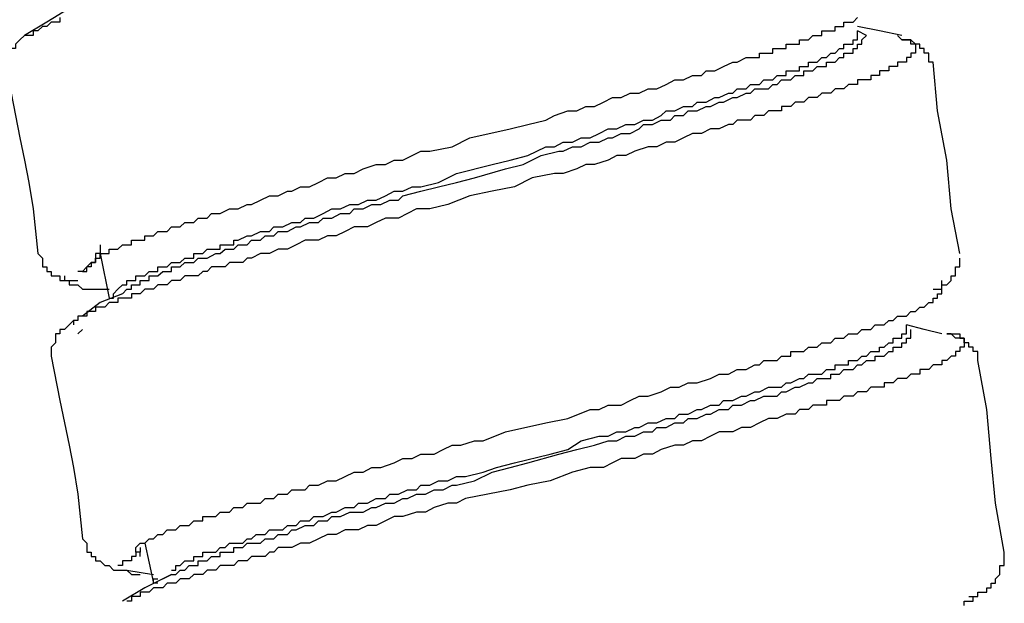
# Model space of a CAD drawing. Units: inches. Extents: x 5.1 to 23.6, y -4.5 to 29.3.
# Drawn here: x 22.2 to 22.7, y 10.2 to 10.5 of the extents above; entities that cross this region are included whole.
import ezdxf

# ---------------------------------------------------------------- set-up
doc = ezdxf.new("R2010")
doc.units = ezdxf.units.IN
doc.header["$MEASUREMENT"] = 0

msp = doc.modelspace()

# ---------------------------------------------------------------- linework, layer by layer
for p, q in [((22.61559, 10.47859), (22.61064, 10.48106)), ((22.1974, 10.35947), (22.20236, 10.33512)), ((22.18527, 10.32537), (22.18527, 10.32298)), ((22.18527, 10.31563), (22.18783, 10.31811)), ((22.22184, 10.20147), (22.22663, 10.1796)), ((22.2121, 10.18678), (22.22663, 10.18438)), ((22.23158, 10.18199), (22.23637, 10.18438))]:
    msp.add_line(p, q)
for points in [[(22.18049, 10.4932), (22.16835, 10.48585), (22.15622, 10.47859)], [(22.17553, 10.48833), (22.17553, 10.48585), (22.17314, 10.48585), (22.17074, 10.48585), (22.16835, 10.48346), (22.16596, 10.48346), (22.1634, 10.48106), (22.161, 10.48106), (22.161, 10.47859), (22.15861, 10.47859), (22.15622, 10.47859)], [(22.18783, 10.34973), (22.19023, 10.34973), (22.19023, 10.35221), (22.19262, 10.3546), (22.19501, 10.3546), (22.19501, 10.35699), (22.1974, 10.35699), (22.1974, 10.35947), (22.19997, 10.35947), (22.20236, 10.35947), (22.20236, 10.36195), (22.20475, 10.36195), (22.20715, 10.36195), (22.20971, 10.36434), (22.2121, 10.36434), (22.21449, 10.36434), (22.21449, 10.36673), (22.21689, 10.36673), (22.21928, 10.36673), (22.22184, 10.36673), (22.22184, 10.36912), (22.22424, 10.36912), (22.22663, 10.36912), (22.22902, 10.3716), (22.23158, 10.3716), (22.23398, 10.3716), (22.23637, 10.37408), (22.23876, 10.37408), (22.24115, 10.37408), (22.24372, 10.37647), (22.24611, 10.37647), (22.2485, 10.37647), (22.2509, 10.37887), (22.25346, 10.37887), (22.25585, 10.37887), (22.25824, 10.38134), (22.26064, 10.38134), (22.26303, 10.38134), (22.26799, 10.38382), (22.27277, 10.38382), (22.27773, 10.38621), (22.28012, 10.38621), (22.2849, 10.38861), (22.28986, 10.39109), (22.29465, 10.39109), (22.2996, 10.39348), (22.30199, 10.39348), (22.30678, 10.39596), (22.31174, 10.39596), (22.31652, 10.39835), (22.32148, 10.40074), (22.32626, 10.40074), (22.33122, 10.40322), (22.336, 10.40322), (22.34096, 10.4057), (22.34814, 10.40809), (22.35309, 10.40809), (22.35788, 10.41048), (22.36266, 10.41048), (22.36762, 10.41296), (22.3724, 10.41544), (22.37736, 10.41544), (22.38949, 10.41783), (22.39924, 10.42262), (22.42111, 10.42757), (22.43085, 10.42996), (22.44059, 10.43236), (22.44538, 10.43484), (22.45273, 10.43731), (22.45751, 10.43731), (22.46247, 10.43971), (22.46725, 10.43971), (22.47204, 10.4421), (22.47699, 10.44458), (22.48178, 10.44458), (22.48674, 10.44697), (22.49152, 10.44697), (22.49648, 10.44945), (22.50126, 10.44945), (22.50622, 10.45184), (22.511, 10.45423), (22.51579, 10.45423), (22.52074, 10.45671), (22.52553, 10.45671), (22.52809, 10.45919), (22.53288, 10.45919), (22.53766, 10.46158), (22.54262, 10.46397), (22.54501, 10.46397), (22.54997, 10.46645), (22.55236, 10.46645), (22.55475, 10.46645), (22.55715, 10.46645), (22.55715, 10.46893), (22.55954, 10.46893), (22.5621, 10.46893), (22.56449, 10.46893), (22.56449, 10.47132), (22.56689, 10.47132), (22.56928, 10.47132), (22.57184, 10.47132), (22.57184, 10.47371), (22.57424, 10.47371), (22.57663, 10.47371), (22.57902, 10.47371), (22.57902, 10.47611), (22.58141, 10.47611), (22.58398, 10.47611), (22.58637, 10.47859), (22.58876, 10.47859), (22.59115, 10.47859), (22.59115, 10.48106), (22.59372, 10.48106), (22.59611, 10.48106), (22.5985, 10.48106), (22.5985, 10.48346), (22.6009, 10.48346), (22.60329, 10.48346), (22.60329, 10.48585), (22.60585, 10.48585), (22.60824, 10.48585), (22.61064, 10.48833)], [(22.6349, 10.47859), (22.62277, 10.48106), (22.61064, 10.48346)], [(22.15861, 10.47859), (22.15622, 10.47859), (22.15365, 10.47611), (22.15126, 10.47371), (22.15126, 10.47132), (22.14887, 10.47132), (22.14887, 10.46893), (22.14648, 10.46893), (22.14648, 10.46645), (22.14648, 10.46397), (22.14648, 10.46158), (22.14648, 10.45919)], [(22.6349, 10.47611), (22.63747, 10.47611), (22.63986, 10.47611), (22.64225, 10.47371), (22.64225, 10.47132), (22.64225, 10.46893), (22.63986, 10.46893), (22.63986, 10.46645), (22.63747, 10.46645), (22.63747, 10.46397), (22.6349, 10.46397), (22.63251, 10.46397), (22.63251, 10.46158), (22.63012, 10.46158), (22.62773, 10.46158), (22.62773, 10.45919), (22.62516, 10.45919), (22.62277, 10.45919), (22.62277, 10.45671), (22.62038, 10.45671), (22.61799, 10.45671), (22.61799, 10.45423), (22.61559, 10.45423), (22.61303, 10.45423), (22.61064, 10.45423), (22.61064, 10.45184), (22.60824, 10.45184), (22.60585, 10.45184), (22.60329, 10.44945), (22.6009, 10.44945), (22.5985, 10.44945), (22.59611, 10.44697), (22.59372, 10.44697), (22.59115, 10.44697), (22.58876, 10.44458), (22.58637, 10.44458), (22.58398, 10.44458), (22.58141, 10.4421), (22.57902, 10.4421), (22.57663, 10.4421), (22.57424, 10.43971), (22.57184, 10.43971), (22.56928, 10.43971), (22.56928, 10.43731), (22.56689, 10.43731), (22.56449, 10.43731), (22.5621, 10.43731), (22.55954, 10.43484), (22.55715, 10.43484), (22.55475, 10.43484), (22.55236, 10.43236), (22.54997, 10.43236), (22.5474, 10.43236), (22.54501, 10.43236), (22.54262, 10.42996), (22.54023, 10.42996), (22.53527, 10.42757), (22.53049, 10.42757), (22.52553, 10.42509), (22.52074, 10.42509), (22.51579, 10.42262), (22.511, 10.42022), (22.50622, 10.42022), (22.50126, 10.41783), (22.49648, 10.41783), (22.48913, 10.41544), (22.48434, 10.41296), (22.47939, 10.41296), (22.4746, 10.41048), (22.46725, 10.40809), (22.46247, 10.40809), (22.45751, 10.4057), (22.45016, 10.40322), (22.44538, 10.40322), (22.43324, 10.40074), (22.4235, 10.39596), (22.41137, 10.39348), (22.39924, 10.39109), (22.3871, 10.38621), (22.37736, 10.38382), (22.37001, 10.38382), (22.36523, 10.38134), (22.36027, 10.37887), (22.35309, 10.37887), (22.34814, 10.37647), (22.34335, 10.37408), (22.336, 10.37408), (22.33122, 10.3716), (22.32626, 10.36912), (22.32148, 10.36912), (22.31652, 10.36673), (22.30934, 10.36673), (22.30439, 10.36434), (22.2996, 10.36195), (22.29465, 10.36195), (22.28986, 10.35947), (22.2849, 10.35947), (22.28012, 10.35699), (22.27773, 10.35699), (22.27533, 10.3546), (22.27277, 10.3546), (22.27038, 10.3546), (22.26799, 10.3546), (22.26559, 10.35221), (22.26303, 10.35221), (22.26064, 10.35221), (22.25824, 10.35221), (22.25585, 10.34973), (22.25346, 10.34973), (22.2509, 10.34725), (22.2485, 10.34725), (22.24611, 10.34725), (22.24372, 10.34725), (22.24115, 10.34486), (22.23876, 10.34486), (22.23637, 10.34486), (22.23398, 10.34246), (22.23158, 10.34246), (22.22902, 10.34246), (22.22663, 10.34007), (22.22424, 10.34007), (22.22184, 10.34007), (22.21928, 10.33759), (22.21689, 10.33759), (22.21449, 10.33759), (22.21449, 10.33512), (22.2121, 10.33512), (22.20971, 10.33512), (22.20715, 10.33512), (22.20715, 10.33272), (22.20475, 10.33272), (22.20236, 10.33272), (22.19997, 10.33033), (22.1974, 10.33033), (22.19501, 10.33033), (22.19501, 10.32785), (22.19262, 10.32785), (22.19023, 10.32785), (22.19023, 10.32537), (22.18783, 10.32537), (22.18527, 10.32537), (22.18527, 10.32298), (22.18288, 10.32298), (22.18288, 10.32059)], [(22.20236, 10.33512), (22.20475, 10.33512), (22.20475, 10.33759), (22.20715, 10.34007), (22.20971, 10.34246), (22.2121, 10.34246), (22.2121, 10.34486), (22.21449, 10.34486), (22.21689, 10.34486), (22.21689, 10.34725), (22.21928, 10.34725), (22.22184, 10.34725), (22.22424, 10.34973), (22.22663, 10.34973), (22.22902, 10.34973), (22.22902, 10.35221), (22.23158, 10.35221), (22.23398, 10.35221), (22.23637, 10.3546), (22.23876, 10.3546), (22.24115, 10.3546), (22.24372, 10.35699), (22.24611, 10.35699), (22.2485, 10.35699), (22.2485, 10.35947), (22.2509, 10.35947), (22.25346, 10.35947), (22.25585, 10.36195), (22.25824, 10.36195), (22.26064, 10.36195), (22.26303, 10.36195), (22.26303, 10.36434), (22.26559, 10.36434), (22.26799, 10.36434), (22.27038, 10.36434), (22.27038, 10.36673), (22.27277, 10.36673), (22.27773, 10.36912), (22.28012, 10.36912), (22.2849, 10.3716), (22.28986, 10.3716), (22.29225, 10.37408), (22.29721, 10.37408), (22.30199, 10.37647), (22.30678, 10.37647), (22.30934, 10.37887), (22.31413, 10.37887), (22.31908, 10.38134), (22.32387, 10.38382), (22.32865, 10.38382), (22.33361, 10.38621), (22.3384, 10.38621), (22.34335, 10.38861), (22.34814, 10.38861), (22.35309, 10.39109), (22.35788, 10.39348), (22.36266, 10.39348), (22.36762, 10.39596), (22.3724, 10.39596), (22.38215, 10.39835), (22.39189, 10.40322), (22.41137, 10.40809), (22.42111, 10.41048), (22.43085, 10.41296), (22.44059, 10.41783), (22.44538, 10.41783), (22.45016, 10.42022), (22.45512, 10.42022), (22.4599, 10.42262), (22.46486, 10.42262), (22.46965, 10.42509), (22.4746, 10.42757), (22.47939, 10.42757), (22.48434, 10.42996), (22.48913, 10.42996), (22.49391, 10.43236), (22.49887, 10.43236), (22.50365, 10.43484), (22.50622, 10.43731), (22.511, 10.43731), (22.51579, 10.43971), (22.52074, 10.43971), (22.52314, 10.4421), (22.52809, 10.4421), (22.53288, 10.44458), (22.53527, 10.44458), (22.54023, 10.44697), (22.54262, 10.44697), (22.54501, 10.44945), (22.5474, 10.44945), (22.54997, 10.44945), (22.55236, 10.45184), (22.55475, 10.45184), (22.55715, 10.45184), (22.55954, 10.45423), (22.5621, 10.45423), (22.56449, 10.45423), (22.56689, 10.45671), (22.56928, 10.45671), (22.57184, 10.45671), (22.57184, 10.45919), (22.57424, 10.45919), (22.57663, 10.45919), (22.57902, 10.45919), (22.57902, 10.46158), (22.58141, 10.46158), (22.58398, 10.46158), (22.58398, 10.46397), (22.58637, 10.46397), (22.58876, 10.46397), (22.59115, 10.46645), (22.59372, 10.46645), (22.59611, 10.46893), (22.5985, 10.46893), (22.6009, 10.47132), (22.60329, 10.47132), (22.60329, 10.47371), (22.60585, 10.47371), (22.60824, 10.47371), (22.60824, 10.47611), (22.61064, 10.47611), (22.61064, 10.47859), (22.61064, 10.48106)], [(22.20971, 10.33759), (22.2121, 10.34007), (22.21449, 10.34007), (22.21449, 10.34246), (22.21689, 10.34246), (22.21928, 10.34246), (22.21928, 10.34486), (22.22184, 10.34486), (22.22424, 10.34486), (22.22424, 10.34725), (22.22663, 10.34725), (22.22902, 10.34725), (22.23158, 10.34973), (22.23398, 10.34973), (22.23637, 10.34973), (22.23637, 10.35221), (22.23876, 10.35221), (22.24115, 10.35221), (22.24372, 10.3546), (22.2485, 10.3546), (22.2509, 10.35699), (22.25346, 10.35699), (22.25585, 10.35699), (22.26064, 10.35947), (22.26303, 10.35947), (22.26559, 10.36195), (22.27038, 10.36195), (22.27277, 10.36434), (22.27773, 10.36434), (22.28012, 10.36673), (22.2849, 10.36673), (22.28747, 10.36912), (22.29225, 10.36912), (22.29465, 10.3716), (22.2996, 10.3716), (22.30439, 10.37408), (22.30678, 10.37408), (22.31174, 10.37647), (22.31652, 10.37647), (22.31908, 10.37887), (22.32387, 10.37887), (22.32865, 10.38134), (22.33361, 10.38134), (22.336, 10.38382), (22.34096, 10.38382), (22.34574, 10.38621), (22.35053, 10.38621), (22.35549, 10.38861), (22.36027, 10.38861), (22.36266, 10.39109), (22.3724, 10.39348), (22.38215, 10.39596), (22.39189, 10.39835), (22.40163, 10.40074), (22.41872, 10.4057), (22.42829, 10.40809), (22.43803, 10.41296), (22.44777, 10.41544), (22.45016, 10.41544), (22.45512, 10.41783), (22.4599, 10.41783), (22.46486, 10.42022), (22.46965, 10.42022), (22.4746, 10.42262), (22.47699, 10.42262), (22.48178, 10.42509), (22.48674, 10.42509), (22.49152, 10.42757), (22.49391, 10.42996), (22.49887, 10.42996), (22.50365, 10.43236), (22.50861, 10.43236), (22.511, 10.43484), (22.51579, 10.43484), (22.51835, 10.43731), (22.52314, 10.43731), (22.52809, 10.43971), (22.53049, 10.43971), (22.53527, 10.4421), (22.53766, 10.4421), (22.54262, 10.44458), (22.54501, 10.44458), (22.54997, 10.44697), (22.55236, 10.44697), (22.55475, 10.44945), (22.55954, 10.44945), (22.5621, 10.44945), (22.56449, 10.45184), (22.56689, 10.45184), (22.56928, 10.45423), (22.57184, 10.45423), (22.57424, 10.45423), (22.57663, 10.45671), (22.57902, 10.45671), (22.58141, 10.45671), (22.58141, 10.45919), (22.58398, 10.45919), (22.58637, 10.45919), (22.58876, 10.46158), (22.59115, 10.46158), (22.59372, 10.46158), (22.59372, 10.46397), (22.59611, 10.46397), (22.5985, 10.46397), (22.6009, 10.46645), (22.60329, 10.46645), (22.60329, 10.46893), (22.60585, 10.46893), (22.60824, 10.46893), (22.60824, 10.47132), (22.61064, 10.47132), (22.61064, 10.47371), (22.61303, 10.47371), (22.61303, 10.47611), (22.61559, 10.47859)], [(22.65199, 10.46397), (22.6496, 10.46397), (22.6496, 10.46645), (22.6496, 10.46893), (22.64704, 10.46893), (22.64704, 10.47132), (22.64465, 10.47132), (22.64465, 10.47371), (22.64225, 10.47371), (22.63986, 10.47371), (22.63986, 10.47611), (22.63747, 10.47611), (22.6349, 10.47611), (22.63251, 10.47859)], [(22.66652, 10.35947), (22.66173, 10.38382), (22.65934, 10.41048), (22.65439, 10.43731), (22.65199, 10.46397)], [(22.14648, 10.45919), (22.15126, 10.43484), (22.15365, 10.42262), (22.15622, 10.41048), (22.15861, 10.39835), (22.161, 10.38382), (22.1634, 10.35947)], [(22.1974, 10.36434), (22.1974, 10.36195), (22.1974, 10.35947), (22.19501, 10.35947), (22.19501, 10.35699), (22.19501, 10.3546), (22.19262, 10.3546), (22.19262, 10.35221), (22.19023, 10.35221), (22.18783, 10.34973), (22.18527, 10.34973)], [(22.1634, 10.35947), (22.16596, 10.35699), (22.16596, 10.3546), (22.16596, 10.35221), (22.16835, 10.35221), (22.16835, 10.34973), (22.17074, 10.34973), (22.17074, 10.34725), (22.17314, 10.34725), (22.17553, 10.34725), (22.17553, 10.34486), (22.17809, 10.34486), (22.18049, 10.34486), (22.18288, 10.34486), (22.18527, 10.34486)], [(22.65199, 10.34007), (22.65439, 10.34007), (22.65678, 10.34007), (22.65678, 10.34246), (22.65934, 10.34246), (22.66173, 10.34486), (22.66173, 10.34725), (22.66413, 10.34725), (22.66413, 10.34973), (22.66413, 10.35221), (22.66652, 10.35221), (22.66652, 10.3546), (22.66652, 10.35699)], [(22.17809, 10.34725), (22.17809, 10.34486), (22.18049, 10.34486), (22.18049, 10.34246), (22.18288, 10.34246), (22.18527, 10.34246), (22.18783, 10.34007), (22.19023, 10.34007), (22.19262, 10.34007), (22.19501, 10.34007), (22.1974, 10.34007), (22.20236, 10.34007)], [(22.21928, 10.19413), (22.21928, 10.19652), (22.21689, 10.19652), (22.21689, 10.199), (22.21928, 10.20147), (22.22184, 10.20147), (22.22424, 10.20387), (22.22663, 10.20387), (22.22902, 10.20626), (22.23158, 10.20626), (22.23398, 10.20874), (22.23637, 10.20874), (22.23876, 10.20874), (22.24115, 10.21113), (22.24372, 10.21113), (22.24611, 10.21113), (22.2485, 10.21361), (22.2509, 10.21361), (22.25346, 10.21361), (22.25346, 10.216), (22.25585, 10.216), (22.25824, 10.216), (22.26064, 10.216), (22.26303, 10.21839), (22.26559, 10.21839), (22.26799, 10.21839), (22.27038, 10.22087), (22.27277, 10.22087), (22.27533, 10.22087), (22.27773, 10.22335), (22.28012, 10.22335), (22.28251, 10.22335), (22.2849, 10.22335), (22.28747, 10.22574), (22.28986, 10.22574), (22.29225, 10.22574), (22.29465, 10.22813), (22.29721, 10.22813), (22.2996, 10.22813), (22.30199, 10.23061), (22.30439, 10.23061), (22.30678, 10.23061), (22.30934, 10.23061), (22.31174, 10.23309), (22.31413, 10.23309), (22.31652, 10.23309), (22.32148, 10.23548), (22.32626, 10.23548), (22.33122, 10.23788), (22.336, 10.24027), (22.34096, 10.24027), (22.34574, 10.24275), (22.35053, 10.24275), (22.35788, 10.24522), (22.36266, 10.24762), (22.36762, 10.24762), (22.3724, 10.25001), (22.37975, 10.25001), (22.38454, 10.25249), (22.38949, 10.25497), (22.39428, 10.25497), (22.40163, 10.25736), (22.40641, 10.25736), (22.41872, 10.26223), (22.44059, 10.2671), (22.45273, 10.26949), (22.46486, 10.27436), (22.46965, 10.27436), (22.4746, 10.27684), (22.48178, 10.27684), (22.48674, 10.27923), (22.49152, 10.28163), (22.49648, 10.28163), (22.50365, 10.2841), (22.50861, 10.28658), (22.5134, 10.28658), (22.51835, 10.28897), (22.52314, 10.28897), (22.53049, 10.29137), (22.53527, 10.29376), (22.54023, 10.29376), (22.54501, 10.29624), (22.54997, 10.29624), (22.55475, 10.29871), (22.55715, 10.29871), (22.55954, 10.30111), (22.5621, 10.30111), (22.56449, 10.30111), (22.56689, 10.30111), (22.56928, 10.3035), (22.57184, 10.3035), (22.57424, 10.3035), (22.57424, 10.30598), (22.57663, 10.30598), (22.57902, 10.30598), (22.58141, 10.30598), (22.58398, 10.30846), (22.58637, 10.30846), (22.58876, 10.30846), (22.59115, 10.31085), (22.59372, 10.31085), (22.59611, 10.31085), (22.5985, 10.31324), (22.6009, 10.31324), (22.60329, 10.31324), (22.60585, 10.31563), (22.60824, 10.31563), (22.61064, 10.31563), (22.61303, 10.31811), (22.61559, 10.31811), (22.61799, 10.31811), (22.62038, 10.32059), (22.62277, 10.32059), (22.62516, 10.32059), (22.62773, 10.32298), (22.63012, 10.32298), (22.63251, 10.32537), (22.6349, 10.32537), (22.63747, 10.32537), (22.63986, 10.32785), (22.64225, 10.32785), (22.64465, 10.33033), (22.64704, 10.33033), (22.6496, 10.33272), (22.65199, 10.33272), (22.65199, 10.33512), (22.65439, 10.33512), (22.65439, 10.33759), (22.65678, 10.33759), (22.65678, 10.34007), (22.65678, 10.34246), (22.65678, 10.34486)], [(22.20971, 10.33759), (22.1974, 10.33272), (22.18783, 10.32537)], [(22.18527, 10.32298), (22.18288, 10.32298), (22.18049, 10.32059), (22.17809, 10.31811), (22.17553, 10.31811), (22.17553, 10.31563), (22.17314, 10.31563), (22.17314, 10.31324), (22.17314, 10.31085), (22.17074, 10.30846), (22.17074, 10.30598), (22.17074, 10.3035)], [(22.23637, 10.18678), (22.23876, 10.18678), (22.23876, 10.18925), (22.24115, 10.18925), (22.24372, 10.19173), (22.24611, 10.19173), (22.2485, 10.19173), (22.2485, 10.19413), (22.2509, 10.19413), (22.25346, 10.19413), (22.25346, 10.19652), (22.25585, 10.19652), (22.25824, 10.19652), (22.26064, 10.19652), (22.26303, 10.199), (22.26559, 10.199), (22.26799, 10.20147), (22.27038, 10.20147), (22.27533, 10.20147), (22.27773, 10.20387), (22.28012, 10.20387), (22.28251, 10.20626), (22.28747, 10.20626), (22.28986, 10.20874), (22.29465, 10.20874), (22.29721, 10.20874), (22.2996, 10.21113), (22.30439, 10.21113), (22.30678, 10.21361), (22.31174, 10.21361), (22.31413, 10.216), (22.31908, 10.216), (22.32387, 10.21839), (22.32626, 10.21839), (22.33122, 10.22087), (22.336, 10.22087), (22.3384, 10.22335), (22.34335, 10.22335), (22.34814, 10.22574), (22.35309, 10.22574), (22.35549, 10.22813), (22.36027, 10.22813), (22.36523, 10.23061), (22.37001, 10.23061), (22.3724, 10.23309), (22.37736, 10.23309), (22.38215, 10.23548), (22.3871, 10.23548), (22.39189, 10.23788), (22.39684, 10.23788), (22.40641, 10.24027), (22.41376, 10.24275), (22.4235, 10.24522), (22.44299, 10.25001), (22.45273, 10.25249), (22.4599, 10.25736), (22.46965, 10.25975), (22.4746, 10.25975), (22.47939, 10.26223), (22.48434, 10.26223), (22.48913, 10.26462), (22.49152, 10.26462), (22.49648, 10.2671), (22.50126, 10.2671), (22.50622, 10.26949), (22.511, 10.26949), (22.5134, 10.27188), (22.51835, 10.27188), (22.52314, 10.27436), (22.52553, 10.27436), (22.53049, 10.27684), (22.53527, 10.27684), (22.53766, 10.27923), (22.54262, 10.27923), (22.5474, 10.28163), (22.54997, 10.28163), (22.55475, 10.2841), (22.55715, 10.2841), (22.5621, 10.28658), (22.56449, 10.28658), (22.56928, 10.28658), (22.57184, 10.28897), (22.57424, 10.28897), (22.57902, 10.29137), (22.58141, 10.29137), (22.58398, 10.29376), (22.58876, 10.29376), (22.59115, 10.29376), (22.59372, 10.29624), (22.59611, 10.29624), (22.5985, 10.29624), (22.5985, 10.29871), (22.6009, 10.29871), (22.60329, 10.29871), (22.60585, 10.29871), (22.60585, 10.30111), (22.60824, 10.30111), (22.61064, 10.30111), (22.61303, 10.3035), (22.61559, 10.3035), (22.61799, 10.30598), (22.62038, 10.30598), (22.62277, 10.30598), (22.62277, 10.30846), (22.62516, 10.30846), (22.62773, 10.31085), (22.63012, 10.31085), (22.63012, 10.31324), (22.63251, 10.31324), (22.6349, 10.31324), (22.6349, 10.31563), (22.63747, 10.31563), (22.63747, 10.31811), (22.63747, 10.32059)], [(22.65678, 10.31563), (22.64704, 10.31811), (22.63747, 10.32059)], [(22.65934, 10.31563), (22.66173, 10.31563), (22.66413, 10.31563), (22.66652, 10.31563), (22.66652, 10.31324), (22.66891, 10.31324), (22.66891, 10.31085), (22.66891, 10.30846), (22.66652, 10.30846), (22.66652, 10.30598), (22.66413, 10.30598), (22.66413, 10.3035), (22.66173, 10.3035), (22.65934, 10.30111), (22.65678, 10.30111), (22.65678, 10.29871), (22.65439, 10.29871), (22.65199, 10.29871), (22.6496, 10.29624), (22.64704, 10.29624), (22.64465, 10.29624), (22.64465, 10.29376), (22.64225, 10.29376), (22.63986, 10.29376), (22.63747, 10.29137), (22.6349, 10.29137), (22.63251, 10.29137), (22.63012, 10.28897), (22.62773, 10.28897), (22.62516, 10.28897), (22.62516, 10.28658), (22.62277, 10.28658), (22.62038, 10.28658), (22.61799, 10.28658), (22.61559, 10.2841), (22.61303, 10.2841), (22.61064, 10.2841), (22.60824, 10.28163), (22.60585, 10.28163), (22.60329, 10.28163), (22.6009, 10.27923), (22.5985, 10.27923), (22.59611, 10.27923), (22.59372, 10.27923), (22.59372, 10.27684), (22.59115, 10.27684), (22.58876, 10.27684), (22.58637, 10.27684), (22.58398, 10.27436), (22.58141, 10.27436), (22.57902, 10.27436), (22.57663, 10.27188), (22.57424, 10.27188), (22.57184, 10.27188), (22.56689, 10.26949), (22.5621, 10.26949), (22.55715, 10.2671), (22.55236, 10.26462), (22.5474, 10.26462), (22.54262, 10.26223), (22.53527, 10.26223), (22.53049, 10.25975), (22.52553, 10.25736), (22.52074, 10.25736), (22.51579, 10.25497), (22.511, 10.25497), (22.50365, 10.25249), (22.49887, 10.25001), (22.49391, 10.25001), (22.48913, 10.24762), (22.48178, 10.24762), (22.47699, 10.24522), (22.47204, 10.24275), (22.46486, 10.24275), (22.45512, 10.24027), (22.44299, 10.23548), (22.43085, 10.23309), (22.42111, 10.23061), (22.40898, 10.22813), (22.39684, 10.22574), (22.39189, 10.22335), (22.3871, 10.22335), (22.37975, 10.22087), (22.37497, 10.21839), (22.37001, 10.21839), (22.36266, 10.216), (22.35788, 10.216), (22.35309, 10.21361), (22.34814, 10.21113), (22.34335, 10.21113), (22.3384, 10.20874), (22.33122, 10.20874), (22.32626, 10.20626), (22.32148, 10.20626), (22.31652, 10.20387), (22.31174, 10.20147), (22.30678, 10.20147), (22.30199, 10.199), (22.2996, 10.199), (22.29721, 10.199), (22.29465, 10.199), (22.29225, 10.19652), (22.28986, 10.19652), (22.28747, 10.19413), (22.2849, 10.19413), (22.28251, 10.19413), (22.28012, 10.19413), (22.27773, 10.19173), (22.27533, 10.19173), (22.27277, 10.19173), (22.27038, 10.18925), (22.26799, 10.18925), (22.26559, 10.18925), (22.26303, 10.18925), (22.26064, 10.18678), (22.25824, 10.18678), (22.25585, 10.18678), (22.25346, 10.18438), (22.2509, 10.18438), (22.2485, 10.18438), (22.24611, 10.18199), (22.24372, 10.18199), (22.24115, 10.18199), (22.23876, 10.1796), (22.23637, 10.1796), (22.23398, 10.1796), (22.23158, 10.17712), (22.22902, 10.17712), (22.22663, 10.17712), (22.22424, 10.17464), (22.22184, 10.17464), (22.21928, 10.17464), (22.21928, 10.17225), (22.21689, 10.17225), (22.21449, 10.17225), (22.21449, 10.16986), (22.2121, 10.16986)], [(22.23637, 10.18438), (22.23876, 10.18438), (22.24115, 10.18678), (22.24372, 10.18678), (22.24611, 10.18925), (22.2485, 10.18925), (22.2509, 10.18925), (22.2509, 10.19173), (22.25346, 10.19173), (22.25585, 10.19173), (22.25824, 10.19413), (22.26064, 10.19413), (22.26303, 10.19413), (22.26303, 10.19652), (22.26559, 10.19652), (22.26799, 10.19652), (22.27038, 10.19652), (22.27038, 10.199), (22.27277, 10.199), (22.27533, 10.199), (22.27773, 10.20147), (22.28251, 10.20147), (22.2849, 10.20147), (22.28747, 10.20387), (22.29225, 10.20387), (22.29465, 10.20626), (22.2996, 10.20626), (22.30199, 10.20874), (22.30439, 10.20874), (22.30934, 10.21113), (22.31413, 10.21113), (22.31652, 10.21361), (22.32148, 10.21361), (22.32387, 10.216), (22.32865, 10.216), (22.33361, 10.21839), (22.336, 10.21839), (22.34096, 10.21839), (22.34574, 10.22087), (22.34814, 10.22087), (22.35309, 10.22335), (22.35788, 10.22335), (22.36266, 10.22574), (22.36523, 10.22574), (22.37001, 10.22813), (22.37497, 10.22813), (22.37975, 10.23061), (22.38454, 10.23061), (22.38949, 10.23309), (22.39189, 10.23309), (22.40163, 10.23548), (22.41137, 10.24027), (22.42111, 10.24275), (22.43085, 10.24522), (22.44777, 10.25001), (22.45751, 10.25249), (22.46725, 10.25497), (22.4746, 10.25736), (22.47939, 10.25736), (22.48434, 10.25975), (22.48913, 10.25975), (22.49391, 10.26223), (22.49887, 10.26223), (22.50126, 10.26462), (22.50622, 10.26462), (22.511, 10.2671), (22.51579, 10.2671), (22.51835, 10.26949), (22.52314, 10.26949), (22.52809, 10.27188), (22.53049, 10.27188), (22.53527, 10.27436), (22.54023, 10.27436), (22.54262, 10.27684), (22.5474, 10.27684), (22.55236, 10.27923), (22.55475, 10.27923), (22.55954, 10.28163), (22.5621, 10.28163), (22.56689, 10.28163), (22.56928, 10.2841), (22.57184, 10.2841), (22.57663, 10.28658), (22.57902, 10.28658), (22.58398, 10.28897), (22.58637, 10.28897), (22.58876, 10.29137), (22.59115, 10.29137), (22.59372, 10.29137), (22.59611, 10.29137), (22.59611, 10.29376), (22.5985, 10.29376), (22.6009, 10.29376), (22.60329, 10.29624), (22.60585, 10.29624), (22.60824, 10.29624), (22.61064, 10.29871), (22.61303, 10.29871), (22.61559, 10.30111), (22.61799, 10.30111), (22.62038, 10.30111), (22.62038, 10.3035), (22.62277, 10.3035), (22.62516, 10.3035), (22.62773, 10.30598), (22.63012, 10.30598), (22.63012, 10.30846), (22.63251, 10.30846), (22.6349, 10.30846), (22.6349, 10.31085), (22.63747, 10.31085), (22.63747, 10.31324), (22.63986, 10.31324), (22.63986, 10.31563), (22.63986, 10.31811)], [(22.67626, 10.30111), (22.67626, 10.3035), (22.67626, 10.30598), (22.67387, 10.30598), (22.67387, 10.30846), (22.67148, 10.30846), (22.67148, 10.31085), (22.66891, 10.31085), (22.66891, 10.31324), (22.66652, 10.31324), (22.66413, 10.31324), (22.66173, 10.31563), (22.65934, 10.31563)], [(22.17074, 10.3035), (22.17553, 10.27923), (22.17809, 10.2671), (22.18049, 10.25497), (22.18288, 10.24275), (22.18527, 10.22813), (22.18783, 10.20387)], [(22.69079, 10.19652), (22.686, 10.22335), (22.68361, 10.24762), (22.68122, 10.27436), (22.67626, 10.30111)], [(22.18783, 10.20387), (22.19023, 10.20147), (22.19023, 10.199), (22.19023, 10.19652), (22.19262, 10.19652), (22.19262, 10.19413), (22.19501, 10.19413), (22.19501, 10.19173), (22.1974, 10.19173), (22.19997, 10.18925), (22.20236, 10.18925), (22.20475, 10.18678), (22.20715, 10.18678), (22.20971, 10.18678), (22.2121, 10.18678), (22.21449, 10.18438), (22.21689, 10.18438), (22.21928, 10.18438)], [(22.21928, 10.199), (22.21928, 10.19652), (22.21689, 10.19652), (22.21689, 10.19413), (22.21449, 10.19413), (22.21449, 10.19173), (22.2121, 10.19173), (22.20971, 10.19173), (22.20971, 10.18925), (22.20715, 10.18925)], [(22.67148, 10.17225), (22.67387, 10.17225), (22.67626, 10.17225), (22.67626, 10.17464), (22.67865, 10.17464), (22.68122, 10.17464), (22.68122, 10.17712), (22.68361, 10.17712), (22.68361, 10.1796), (22.686, 10.1796), (22.686, 10.18199), (22.6884, 10.18438), (22.6884, 10.18678), (22.6884, 10.18925), (22.69079, 10.18925), (22.69079, 10.19173), (22.69079, 10.19413), (22.69079, 10.19652)], [(22.23637, 10.18438), (22.22184, 10.17712), (22.20971, 10.16986)], [(22.22902, 10.1796), (22.22663, 10.1796), (22.22663, 10.18199), (22.22902, 10.18199)], [(22.66891, 10.16738), (22.66891, 10.16986), (22.67148, 10.16986), (22.67387, 10.16986), (22.67387, 10.17225), (22.67626, 10.17225), (22.67626, 10.17464), (22.67865, 10.17464)]]:
    msp.add_lwpolyline(points)

doc.saveas('drawing.dxf')
